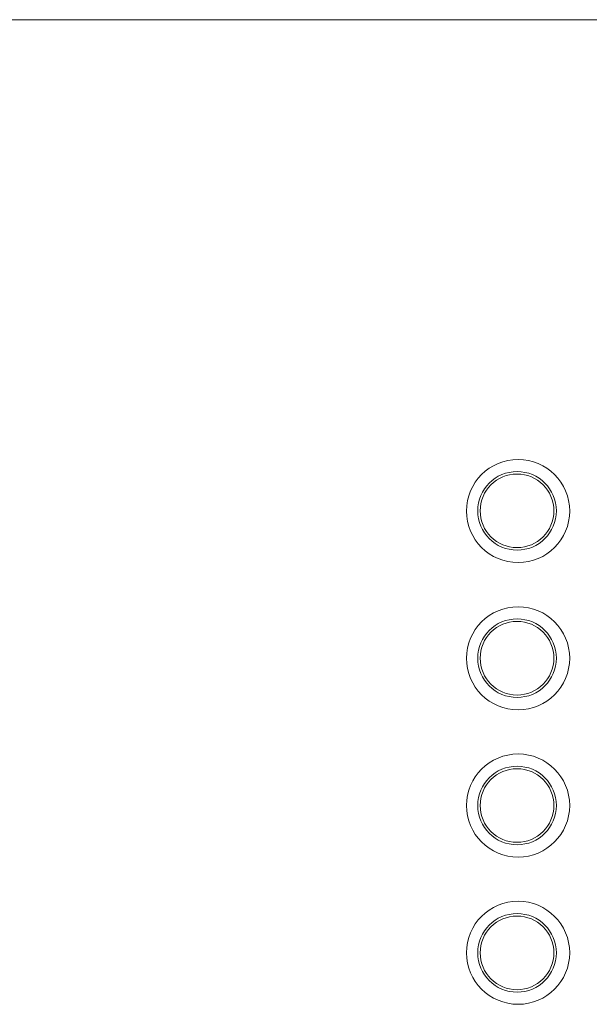
# Model space of a CAD drawing. Units: millimetres. Extents: x 0 to 482, y -150 to 88.
# Drawn here: x 362 to 385, y 48 to 88 of the extents above; entities that cross this region are included whole.
import ezdxf

# ---------------------------------------------------------------- set-up
doc = ezdxf.new("R2010")
doc.units = ezdxf.units.MM
doc.layers.add('CPA36-Front', color=7, linetype='Continuous', lineweight=15)

# ---------------------------------------------------------------- blocks, each defined once
blk = doc.blocks.new('CPA36-Front')
at = {"layer": 'CPA36-Front'}
for points in [[(453.622093, 88.023559), (28.507584, 88.023559)], [(382.102501, 69.517789), (382.102501, 69.517789)], [(383.602513, 68.017778), (383.602513, 68.017778)], [(384.245768, 68.009276), (384.245768, 68.009276)], [(382.102501, 66.517767), (382.102501, 66.517767)], [(382.102501, 63.515981), (382.102501, 63.515981)], [(383.602513, 62.01597), (383.602513, 62.01597)], [(384.245768, 62.011736), (384.245768, 62.011736)], [(382.102501, 60.515606), (382.102501, 60.515606)], [(382.102501, 57.514525), (382.102501, 57.514525)], [(383.602513, 56.014514), (383.602513, 56.014514)], [(384.245768, 56.013809), (384.245768, 56.013809)], [(382.102501, 54.514503), (382.102501, 54.514503)], [(382.102501, 51.512717), (382.102501, 51.512717)], [(383.602513, 50.012706), (383.602513, 50.012706)], [(384.245768, 50.015916), (384.245768, 50.015916)], [(382.102501, 48.512695), (382.102501, 48.512695)]]:
    blk.add_lwpolyline(points, dxfattribs=at)
for points in [[(382.14674, 70.108304), (380.987159, 70.108304), (380.047359, 69.168504), (380.047359, 68.009276)], [(384.245768, 68.009276), (384.245768, 69.168504), (383.305968, 70.108304), (382.14674, 70.108304)], [(382.102995, 69.618119), (381.218934, 69.618119), (380.502443, 68.901628), (380.502443, 68.017566)], [(382.102501, 69.517789), (381.274532, 69.517789), (380.602843, 68.846453), (380.602843, 68.017778)], [(383.602513, 68.017778), (383.602513, 68.846453), (382.930824, 69.517789), (382.102501, 69.517789)], [(383.703195, 68.017566), (383.703195, 68.901628), (382.986704, 69.618119), (382.102995, 69.618119)], [(380.047359, 68.009276), (380.047359, 66.850048), (380.987159, 65.910248), (382.14674, 65.910248)], [(380.502443, 68.017566), (380.502443, 67.133858), (381.218934, 66.417366), (382.102995, 66.417366)], [(380.602843, 68.017778), (380.602843, 67.189456), (381.274532, 66.517767), (382.102501, 66.517767)], [(382.102501, 66.517767), (382.930824, 66.517767), (383.602513, 67.189456), (383.602513, 68.017778)], [(382.102995, 66.417366), (382.986704, 66.417366), (383.703195, 67.133858), (383.703195, 68.017566)], [(382.14674, 65.910248), (383.305968, 65.910248), (384.245768, 66.850048), (384.245768, 68.009276)], [(382.14674, 64.110411), (380.987159, 64.110411), (380.047359, 63.170611), (380.047359, 62.011736)], [(384.245768, 62.011736), (384.245768, 63.170611), (383.305968, 64.110411), (382.14674, 64.110411)], [(382.102995, 63.616417), (381.218934, 63.616417), (380.502443, 62.899925), (380.502443, 62.015864)], [(382.102501, 63.515981), (381.273474, 63.515981), (380.602843, 62.843939), (380.602843, 62.01597)], [(383.602513, 62.01597), (383.602513, 62.843939), (382.930824, 63.515981), (382.102501, 63.515981)], [(383.703195, 62.015864), (383.703195, 62.899925), (382.986704, 63.616417), (382.102995, 63.616417)], [(380.047359, 62.011736), (380.047359, 60.852156), (380.987159, 59.912356), (382.14674, 59.912356)], [(380.502443, 62.015864), (380.502443, 61.132156), (381.218934, 60.415664), (382.102995, 60.415664)], [(380.602843, 62.01597), (380.602843, 61.186942), (381.273474, 60.515606), (382.102501, 60.515606)], [(382.102501, 60.515606), (382.930824, 60.515606), (383.602513, 61.186942), (383.602513, 62.01597)], [(382.102995, 60.415664), (382.986704, 60.415664), (383.703195, 61.132156), (383.703195, 62.015864)], [(382.14674, 59.912356), (383.305968, 59.912356), (384.245768, 60.852156), (384.245768, 62.011736)], [(382.14674, 58.112836), (380.987159, 58.112836), (380.047359, 57.172684), (380.047359, 56.013809)], [(384.245768, 56.013809), (384.245768, 57.172684), (383.305968, 58.112836), (382.14674, 58.112836)], [(382.102995, 57.614714), (381.218934, 57.614714), (380.502443, 56.898223), (380.502443, 56.014514)], [(382.102501, 57.514525), (381.274532, 57.514525), (380.602843, 56.843542), (380.602843, 56.014514)], [(383.602513, 56.014514), (383.602513, 56.843542), (382.930824, 57.514525), (382.102501, 57.514525)], [(383.703195, 56.014514), (383.703195, 56.898223), (382.986704, 57.614714), (382.102995, 57.614714)], [(380.047359, 56.013809), (380.047359, 54.854228), (380.987159, 53.914428), (382.14674, 53.914428)], [(380.502443, 56.014514), (380.502443, 55.130453), (381.218934, 54.413961), (382.102995, 54.413961)], [(380.602843, 56.014514), (380.602843, 55.186192), (381.274532, 54.514503), (382.102501, 54.514503)], [(382.102501, 54.514503), (382.930824, 54.514503), (383.602513, 55.186192), (383.602513, 56.014514)], [(382.102995, 54.413961), (382.986704, 54.413961), (383.703195, 55.130453), (383.703195, 56.014514)], [(382.14674, 53.914428), (383.305968, 53.914428), (384.245768, 54.854228), (384.245768, 56.013809)], [(382.14674, 52.114944), (380.987159, 52.114944), (380.047359, 51.174791), (380.047359, 50.015916)], [(384.245768, 50.015916), (384.245768, 51.174791), (383.305968, 52.114944), (382.14674, 52.114944)], [(382.102995, 51.613364), (381.218934, 51.613364), (380.502443, 50.896873), (380.502443, 50.012812)], [(382.102501, 51.512717), (381.274532, 51.512717), (380.602843, 50.841734), (380.602843, 50.012706)], [(383.602513, 50.012706), (383.602513, 50.841734), (382.930824, 51.512717), (382.102501, 51.512717)], [(383.703195, 50.012812), (383.703195, 50.896873), (382.986704, 51.613364), (382.102995, 51.613364)], [(380.047359, 50.015916), (380.047359, 48.856336), (380.987159, 47.916536), (382.14674, 47.916536)], [(380.502443, 50.012812), (380.502443, 49.128751), (381.218934, 48.412259), (382.102995, 48.412259)], [(380.602843, 50.012706), (380.602843, 49.184384), (381.274532, 48.512695), (382.102501, 48.512695)], [(382.102501, 48.512695), (382.930824, 48.512695), (383.602513, 49.184384), (383.602513, 50.012706)], [(382.102995, 48.412259), (382.986704, 48.412259), (383.703195, 49.128751), (383.703195, 50.012812)], [(382.14674, 47.916536), (383.305968, 47.916536), (384.245768, 48.856336), (384.245768, 50.015916)]]:
    blk.add_open_spline(points, degree=3, dxfattribs=at)

msp = doc.modelspace()

# ---------------------------------------------------------------- block references
msp.add_blockref('CPA36-Front', (0, 0))

doc.saveas('drawing.dxf')
